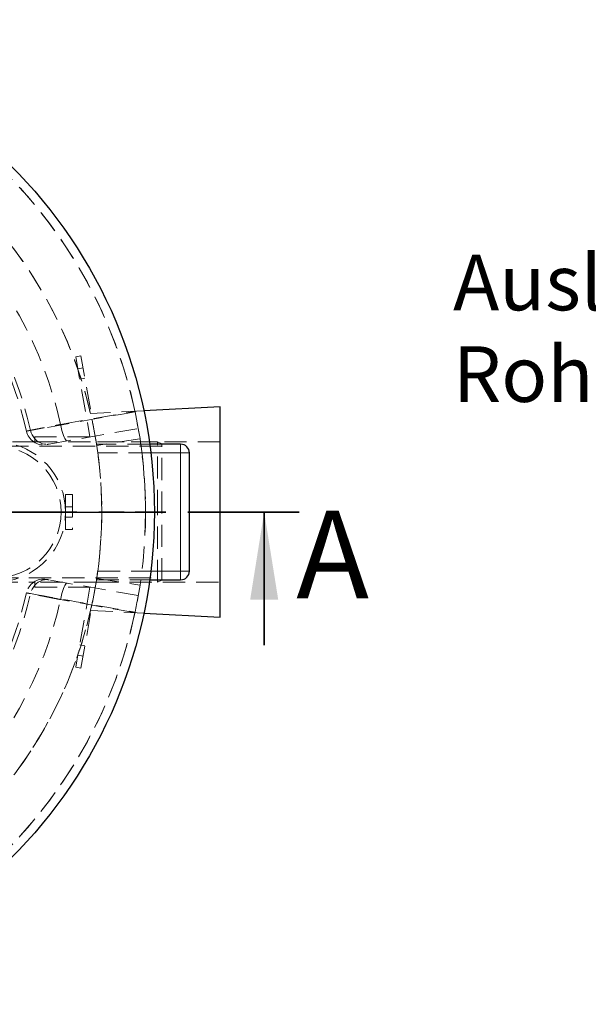
# Model space of a CAD drawing. Units: millimetres. Extents: x 0 to 420, y 0 to 297.
# Drawn here: x 146 to 178, y 91 to 148 of the extents above; entities that cross this region are included whole.
import ezdxf

# ---------------------------------------------------------------- set-up
doc = ezdxf.new("R2010")
doc.units = ezdxf.units.MM
doc.linetypes.add('HIDDEN', pattern=[1.905, 1.27, -0.635])
doc.linetypes.add('PHANTOM', pattern=[12.7, 6.35, -1.27, 1.27, -1.27, 1.27, -1.27])
doc.layers.add('TEXT', color=7, linetype='Continuous')
doc.styles.add('SLDTEXTSTYLE0', font='TXT', dxfattribs={"width": 0.605})
doc.styles.add('SLDTEXTSTYLE3', font='TXT', dxfattribs={"width": 0.5735})

# ---------------------------------------------------------------- blocks, each defined once
blk = doc.blocks.new('SW_NOTE_0_5')
at = {"layer": 'TEXT', "color": 0, "char_height": 3.175, "attachment_point": 1}
for s, insert, style in [('Auslauf (0°):  DN150 - Ø160', (0, 4.093), 'SLDTEXTSTYLE0'), ('Rohrmat.:      PE-HD', (0, -1.141), 'SLDTEXTSTYLE3')]:
    blk.add_mtext(s, dxfattribs=dict(at, insert=insert, style=style))
blk = doc.blocks.new('SW_CENTERMARKSYMBOL_0')
at = {"layer": 'TEXT', "color": 0}
for p, q in [((0, 0.25), (0, 28.125)), ((-0.25, 0), (-28.125, 0)), ((0, 0), (-0.125, 0)), ((0, 0), (0, 0.125)), ((0, 0), (0, -0.125)), ((0, 0), (0.125, 0)), ((0.25, 0), (28.125, 0)), ((0, -0.25), (0, -28.125))]:
    blk.add_line(p, q, dxfattribs=at)

msp = doc.modelspace()

# ---------------------------------------------------------------- linework, layer by layer
at = {"color": 7, "linetype": 'HIDDEN', "lineweight": 18}
for p, q in [((149.52323, 128.44578), (149.22779, 128.39369)), ((149.22779, 128.39369), (150.03395, 123.82174)), ((150.39147, 123.52174), (149.52323, 128.44578)), ((149.64478, 127.75642), (149.34934, 127.70432)), ((149.45353, 127.11344), (149.74897, 127.16553)), ((153.10753, 125.30406), (150.06881, 125.15213)), ((146.89147, 123.82174), (146.89147, 123.52174)), ((150.03395, 123.82174), (146.89147, 123.82174)), ((147.70196, 123.39933), (152.7933, 124.29707)), ((146.89147, 123.52174), (144.64147, 123.52174)), ((154.14147, 123.27674), (144.64147, 123.27674)), ((146.89147, 123.52174), (150.39147, 123.52174)), ((157.46111, 123.52174), (150.39147, 123.52174)), ((153.89147, 123.52174), (150.39147, 123.52174)), ((153.44166, 123.39674), (150.40895, 123.39674)), ((152.89162, 123.70146), (150.42067, 123.32148)), ((153.89147, 119.52174), (153.89147, 123.52174)), ((154.14147, 123.42174), (153.89147, 123.52174)), ((154.14147, 115.62174), (154.14147, 123.42174)), ((153.50694, 122.89674), (150.48223, 122.89674)), ((148.64147, 119.64674), (148.64147, 120.52174)), ((148.64147, 120.52174), (149.04147, 120.52174)), ((149.04147, 120.52174), (149.04147, 118.52174)), ((149.04147, 119.82174), (148.64147, 119.82174)), ((148.63952, 119.64674), (148.64147, 119.64674)), ((148.64147, 119.39674), (148.63952, 119.39674)), ((148.64147, 119.64674), (148.64147, 119.39674)), ((148.64147, 118.52174), (148.64147, 119.39674)), ((150.71111, 119.52674), (153.21111, 119.52724)), ((150.71111, 119.52174), (153.21111, 119.52174)), ((153.89147, 115.52174), (153.89147, 119.52174)), ((148.64147, 119.22174), (149.04147, 119.22174)), ((149.04147, 118.52174), (148.64147, 118.52174)), ((150.48223, 116.14674), (153.50694, 116.14674)), ((144.64147, 115.76674), (154.14147, 115.76674)), ((144.64147, 115.52174), (146.89147, 115.52174)), ((150.39147, 115.52174), (146.89147, 115.52174)), ((146.89147, 115.52174), (146.89147, 115.22174)), ((152.7933, 114.74642), (147.70196, 115.64416)), ((149.52323, 110.59771), (150.39147, 115.52174)), ((150.39147, 115.52174), (157.46111, 115.52174)), ((150.39147, 115.52174), (153.89147, 115.52174)), ((150.40895, 115.64674), (153.44166, 115.64674)), ((150.42143, 115.72695), (152.89246, 115.34747)), ((153.89147, 115.52174), (154.14147, 115.62174)), ((146.89147, 115.22174), (150.03395, 115.22174)), ((150.03395, 115.22174), (149.22779, 110.6498)), ((150.06881, 113.89136), (153.10753, 113.73942)), ((149.74897, 111.87796), (149.45353, 111.93005)), ((149.34934, 111.33917), (149.64478, 111.28707)), ((149.22779, 110.6498), (149.52323, 110.59771))]:
    msp.add_line(p, q, dxfattribs=at)
at = {"color": 7, "linetype": 'Continuous', "lineweight": 25}
for p, q in [((157.46111, 125.52174), (153.10753, 125.30406)), ((157.46111, 113.52174), (157.46111, 125.52174)), ((155.21111, 123.39674), (153.44166, 123.39674)), ((155.71111, 116.14674), (155.71111, 122.89674)), ((153.44166, 115.64674), (155.21111, 115.64674)), ((153.10753, 113.73942), (157.46111, 113.52174))]:
    msp.add_line(p, q, dxfattribs=at)
at = {"color": 8, "linetype": 'Continuous', "lineweight": 18}
for p, q in [((155.21111, 122.89674), (155.21111, 123.39674)), ((155.21111, 122.89674), (153.50694, 122.89674)), ((155.21111, 122.89674), (155.71111, 122.89674)), ((155.21111, 116.14674), (155.21111, 122.89674)), ((153.50694, 116.14674), (155.21111, 116.14674)), ((155.21111, 116.14674), (155.21111, 115.64674)), ((155.21111, 116.14674), (155.71111, 116.14674))]:
    msp.add_line(p, q, dxfattribs=at)
at = {"color": 7, "linetype": 'PHANTOM', "lineweight": 35}
msp.add_line((161.98109, 119.52174), (89.44109, 119.52174), dxfattribs=at)
at = {"color": 7, "linetype": 'Continuous', "lineweight": 35}
msp.add_line((159.98109, 111.92174), (159.98109, 119.52174), dxfattribs=at)
at = {"color": 7, "linetype": 'HIDDEN', "lineweight": 18, "flags": 128}
for points in [[(152.60841, 125.2475), (151.77577, 125.09969), (148.44508, 124.50773), (146.64371, 124.18699)], [(148.35796, 124.5214), (150.28448, 124.8618), (152.60331, 125.27138)], [(148.35796, 124.5214), (148.38483, 124.38254), (148.41525, 124.24737), (148.4486, 124.11863), (148.48422, 123.99889), (148.52138, 123.89057), (148.55933, 123.79585), (148.59732, 123.71663), (148.63458, 123.65452), (148.67036, 123.61075), (148.70393, 123.58622), (148.73463, 123.58142)], [(146.64371, 124.18699), (146.68133, 124.05333), (146.73532, 123.92606), (146.80463, 123.80765), (146.88792, 123.70037), (146.98358, 123.60631), (147.08977, 123.52727), (147.20443, 123.46479), (147.32535, 123.42008), (147.4502, 123.39398), (147.57655, 123.38702), (147.70196, 123.39933)], [(150.40895, 123.39674), (150.44579, 123.15415), (150.48223, 122.89674)], [(150.46892, 116.05046), (150.44579, 115.88934), (150.40895, 115.64674)], [(147.70196, 115.64416), (147.57655, 115.65646), (147.4502, 115.6495), (147.32535, 115.62341), (147.20443, 115.5787), (147.08977, 115.51621), (146.98358, 115.43718), (146.88792, 115.34311), (146.80463, 115.23584), (146.73532, 115.11742), (146.68133, 114.99016), (146.64371, 114.8565)], [(148.73463, 115.46207), (148.70393, 115.45727), (148.67036, 115.43273), (148.63458, 115.38897), (148.59732, 115.32686), (148.55933, 115.24764), (148.52138, 115.15292), (148.48422, 115.0446), (148.4486, 114.92486), (148.41525, 114.79611), (148.38483, 114.66095), (148.35796, 114.52209)], [(152.60331, 113.77211), (150.67678, 114.11239), (148.35796, 114.52209)]]:
    msp.add_lwpolyline(points, dxfattribs=at)
at = {"color": 7, "linetype": 'Continuous', "lineweight": 25}
msp.add_circle((125.71109, 119.52174), 28, dxfattribs=at)
at = {"color": 7, "linetype": 'HIDDEN', "lineweight": 18}
msp.add_circle((144.64147, 119.52174), 3.755, dxfattribs=at)
for centre, radius, start, end in [((125.71109, 119.52174), 27.50003, 0.011459, 0), ((125.71109, 119.52174), 27.5, 12.017426, 77.982574), ((125.71109, 119.52174), 25.00003, 0.011459, 0), ((125.71109, 119.52174), 25, 13.015545, 166.984455), ((125.71109, 119.52174), 23.19218, 12.449274, 77.550726), ((125.71109, 119.52174), 21.21196, 12.579249, 77.419974), ((125.71109, 119.52174), 21.44619, 12.564139, 77.435861), ((125.71109, 119.52174), 25, 8.916796, 13.015545), ((125.71109, 119.52174), 27.5, 357.580676, 12.017426), ((147.38977, 124.35971), 1, 192.617526, 280.005924), ((144.64147, 119.52174), 4, 360, 170.484608), ((125.71109, 119.52174), 25, 352.24138, 7.75862), ((144.64147, 119.52174), 4, 189.515392, 0), ((147.38977, 114.68378), 1, 79.999861, 167.40996), ((125.71109, 119.52174), 25, 346.984455, 351.083204), ((125.71109, 119.52174), 27.5, 347.982574, 351.776391), ((125.71109, 119.52174), 21.21196, 282.580259, 347.41977), ((125.71109, 119.52174), 21.44619, 282.564139, 347.435861), ((125.71109, 119.52174), 23.19218, 282.449274, 347.550726), ((125.71109, 119.52174), 25, 193.015545, 346.984455), ((125.71109, 119.52174), 27.5, 282.017426, 347.982574)]:
    msp.add_arc(centre, radius, start, end, dxfattribs=at)
at = {"color": 7, "linetype": 'Continuous', "lineweight": 25}
for centre, start, end in [((155.21111, 122.89674), 0, 90), ((155.21111, 116.14674), 270, 0)]:
    msp.add_arc(centre, 0.5, start, end, dxfattribs=at)
at = {"color": 7, "linetype": 'HIDDEN', "lineweight": 18}
for points, knots in [([(146.64371, 124.18699), (146.60451, 124.1793), (146.57044, 124.17263), (146.51217, 124.1612), (146.48797, 124.15645), (146.44944, 124.14889), (146.43511, 124.14608), (146.41669, 124.14247), (146.41279, 124.1417), (146.4152, 124.14218), (146.42151, 124.14341), (146.44433, 124.14789), (146.46085, 124.15113), (146.52632, 124.16397), (146.58932, 124.17633), (146.71175, 124.20032), (146.75726, 124.20923), (146.85804, 124.22896), (146.91236, 124.23959), (147.02851, 124.26232), (147.09036, 124.27441), (147.22158, 124.30005), (147.29096, 124.3136), (147.43755, 124.34222), (147.51337, 124.35701), (147.66981, 124.38751), (147.75044, 124.40323), (147.91651, 124.43557), (148.00196, 124.4522), (148.17787, 124.48641), (148.26723, 124.50378), (148.35796, 124.5214)], [0, 0, 0, 0, 0.0625, 0.0625, 0.125, 0.125, 0.1875, 0.1875, 0.25, 0.25, 0.3125, 0.3125, 0.375, 0.375, 0.5, 0.5, 0.5625, 0.5625, 0.625, 0.625, 0.6875, 0.6875, 0.75, 0.75, 0.8125, 0.8125, 0.875, 0.875, 0.9375, 0.9375, 1, 1, 1, 1]), ([(147.56861, 123.37581), (147.56806, 123.37572), (147.56657, 123.37546), (147.60899, 123.38293), (147.67097, 123.39386), (147.70196, 123.39933)], [0, 0, 0, 0, 0.226084662, 0.613041836, 1, 1, 1, 1]), ([(150.48223, 116.14674), (150.47439, 116.09007), (150.45871, 115.97671), (150.43651, 115.82592), (150.41929, 115.71287), (150.4102, 115.65469), (150.4093, 115.64895), (150.40895, 115.64674)], [0, 0, 0, 0, 0.21740436, 0.4348279, 0.65156545, 0.86617827, 1, 1, 1, 1]), ([(147.70196, 115.64416), (147.67848, 115.6483), (147.65789, 115.65193), (147.62255, 115.65816), (147.608, 115.66073), (147.57339, 115.66683), (147.56226, 115.66879), (147.56352, 115.66857)], [0, 0, 0, 0, 0.25, 0.25, 0.5, 0.5, 1, 1, 1, 1]), ([(148.35796, 114.52209), (148.26723, 114.53971), (148.17846, 114.55696), (148.00471, 114.59076), (147.91973, 114.6073), (147.75354, 114.63966), (147.67233, 114.65548), (147.51384, 114.68638), (147.43805, 114.70117), (147.29322, 114.72944), (147.22416, 114.74293), (147.09276, 114.76861), (147.03042, 114.7808), (146.91271, 114.80383), (146.85841, 114.81445), (146.75878, 114.83396), (146.71341, 114.84285), (146.63157, 114.85888), (146.59509, 114.86603), (146.53137, 114.87852), (146.5047, 114.88376), (146.46147, 114.89223), (146.4449, 114.89548), (146.42181, 114.90001), (146.4153, 114.90129), (146.41273, 114.9018), (146.4167, 114.90102), (146.43476, 114.89747), (146.44884, 114.89471), (146.48712, 114.8872), (146.51131, 114.88246), (146.57017, 114.87092), (146.60451, 114.86418), (146.64371, 114.8565)], [0, 0, 0, 0, 0.0625, 0.0625, 0.125, 0.125, 0.1875, 0.1875, 0.25, 0.25, 0.3125, 0.3125, 0.375, 0.375, 0.4375, 0.4375, 0.5, 0.5, 0.5625, 0.5625, 0.625, 0.625, 0.6875, 0.6875, 0.75, 0.75, 0.8125, 0.8125, 0.875, 0.875, 0.9375, 0.9375, 1, 1, 1, 1])]:
    msp.add_open_spline(points, degree=3, knots=knots, dxfattribs=at)
msp.add_open_spline([(146.64371, 114.8565), (148.63212, 114.50218), (150.62031, 114.14885), (152.60841, 113.79599)], degree=3, dxfattribs=at)
at = {"color": 7, "linetype": 'Continuous', "lineweight": 35}
msp.add_solid([(159.98109, 119.52174), (159.18109, 114.52174), (160.78109, 114.52174)], dxfattribs=at)

# ---------------------------------------------------------------- block references
at = {"layer": 'TEXT'}
for name, p in [('SW_CENTERMARKSYMBOL_0', (125.71109, 119.52174)), ('SW_NOTE_0_5', (170.76331, 130.1266))]:
    msp.add_blockref(name, p, dxfattribs=at)

# ---------------------------------------------------------------- texts
at = {"color": 7, "linetype": 'Continuous', "insert": (161.81352, 119.59456), "char_height": 5, "attachment_point": 1, "style": 'SLDTEXTSTYLE0'}
msp.add_mtext('A', dxfattribs=at)

doc.saveas('drawing.dxf')
